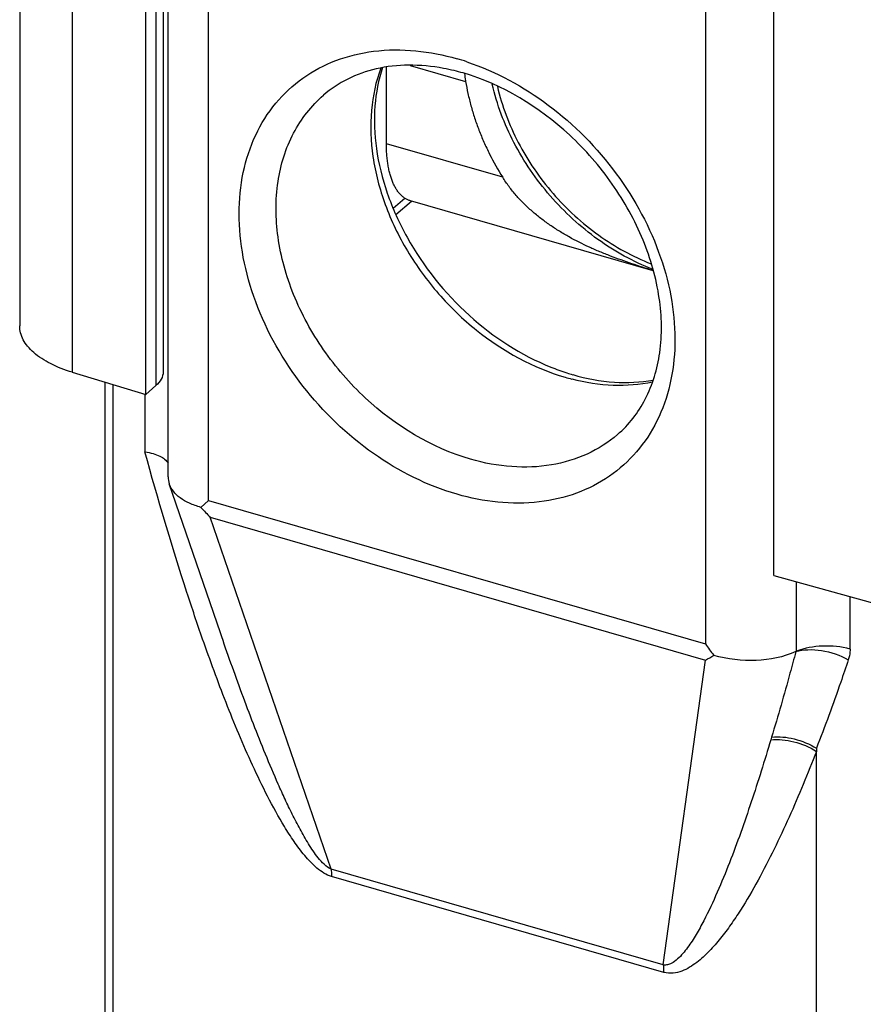
# Model space of a CAD drawing. Units: millimetres. Extents: x 630 to 1050, y 3 to 300.
# Drawn here: x 817 to 833, y 88 to 107 of the extents above; entities that cross this region are included whole.
import ezdxf

# ---------------------------------------------------------------- set-up
doc = ezdxf.new("R2010")
doc.units = ezdxf.units.MM
doc.header["$LTSCALE"] = 23.1
doc.layers.add('COMPONENTI_DI_ASSIEME', color=7, linetype='CONTINUOUS')

msp = doc.modelspace()

# ---------------------------------------------------------------- linework, layer by layer
at = {"layer": 'COMPONENTI_DI_ASSIEME', "color": 7, "linetype": 'Continuous'}
for p, q in [((819.879, 98.06), (819.879, 170.9)), ((817.138, 170.13), (817.138, 100.848)), ((819.788, 169.278), (819.788, 99.996)), ((819.466, 99.583), (819.466, 168.865)), ((831.071, 96.233), (831.071, 143.286)), ((823.914, 104.217), (823.914, 105.636)), ((825.376, 105.382), (825.378, 105.37)), ((824.089, 102.908), (824.376, 103.156)), ((828.845, 101.866), (824.359, 103.161)), ((818.108, 99.991), (819.466, 99.583)), ((818.717, 86.224), (818.717, 99.808)), ((819.466, 99.583), (819.654, 99.746)), ((820.846, 95.172), (819.901, 97.926)), ((820.484, 97.493), (820.629, 97.618)), ((831.071, 96.233), (834.144, 95.381)), ((831.492, 94.831), (831.478, 94.825)), ((831.858, 93.039), (831.858, 92.981)), ((831.858, 82.344), (831.858, 92.981))]:
    msp.add_line(p, q, dxfattribs=at)
at = {"layer": 'COMPONENTI_DI_ASSIEME', "color": 9, "linetype": 'Continuous'}
for p, q in [((820.629, 97.618), (820.629, 170.043)), ((818.108, 169.273), (818.108, 99.991)), ((819.654, 169.028), (819.654, 99.746)), ((829.809, 132.74), (829.809, 94.968)), ((824.354, 105.666), (825.378, 105.37)), ((826.062, 103.597), (823.914, 104.217)), ((824.038, 103.025), (824.253, 103.211)), ((818.867, 86.094), (818.867, 99.763)), ((819.452, 99.583), (819.452, 98.518)), ((820.629, 97.618), (829.809, 94.968)), ((820.66, 97.31), (829.812, 94.668)), ((822.892, 90.804), (820.66, 97.31)), ((831.492, 94.831), (831.492, 96.116)), ((832.481, 94.874), (832.481, 95.842)), ((829.029, 89.032), (829.812, 94.668)), ((829.029, 89.032), (822.892, 90.804)), ((829.037, 88.895), (822.9, 90.667))]:
    msp.add_line(p, q, dxfattribs=at)
for centre, radius, start, end in [((823.941, 101.366), 4.604, 71.5294, 73.8893), ((828.322, 103.72), 3.977, 253.8947, 255.7053), ((840.297, 90.435), 9.683, 163.1316, 163.4483)]:
    msp.add_arc(centre, radius, start, end, dxfattribs=at)
at = {"layer": 'COMPONENTI_DI_ASSIEME', "color": 7, "linetype": 'Continuous'}
for centre, radius, start, end in [((824.274, 101.893), 3.782, 76.3712, 79.4412), ((824.236, 101.736), 3.944, 73.8908, 76.3763), ((834.27, 106.792), 9.005, 188.1505, 189.0128), ((828.57, 104.11), 4.336, 248.0908, 252.2514), ((828.487, 103.858), 4.071, 252.2878, 253.8934), ((820.293, 98.06), 0.414, 180.0568, 198.8738), ((824.738, 101.401), 5.776, 222.5742, 225.0936), ((834.131, 97.963), 5.259, 214.7126, 217.5677), ((825.8, 101.701), 8.096, 299.6973, 300.9402)]:
    msp.add_arc(centre, radius, start, end, dxfattribs=at)
at = {"layer": 'COMPONENTI_DI_ASSIEME', "color": 9, "linetype": 'Continuous'}
for points, knots in [([(825.219, 97.735), (824.67, 97.893), (823.598, 98.433), (822.308, 99.676), (821.562, 100.986), (821.248, 102.098), (821.166, 102.909), (821.239, 103.679), (821.467, 104.38), (821.844, 104.981), (822.355, 105.457), (822.979, 105.786), (823.945, 106.019), (824.723, 105.932), (825.219, 105.789)], [0, 0, 0, 0, 0.133916, 0.275145, 0.414666, 0.481288, 0.544685, 0.604609, 0.661345, 0.715749, 0.769162, 0.823152, 0.879147, 1, 1, 1, 1]), ([(823.81, 105.616), (823.717, 105.365), (823.602, 104.818), (823.637, 103.955), (823.868, 103.071), (824.282, 102.213), (824.855, 101.425), (825.771, 100.542), (826.625, 100.071), (827.219, 99.9)], [0, 0, 0, 0, 0.109148, 0.226006, 0.350366, 0.480535, 0.613826, 0.747066, 1, 1, 1, 1]), ([(825.4, 105.732), (825.939, 105.552), (826.981, 104.983), (828.222, 103.722), (828.925, 102.416), (829.208, 101.319), (829.27, 100.523), (829.181, 99.77), (828.942, 99.087), (828.56, 98.504), (828.048, 98.043), (827.429, 97.727), (826.474, 97.506), (825.708, 97.593), (825.219, 97.735)], [0, 0, 0, 0, 0.135157, 0.276701, 0.415768, 0.482007, 0.545008, 0.604588, 0.661082, 0.715375, 0.768797, 0.822877, 0.878985, 1, 1, 1, 1]), ([(825.965, 105.275), (826.047, 104.917), (826.316, 104.208), (826.961, 103.269), (827.799, 102.497), (828.462, 102.13), (828.803, 101.998)], [0, 0, 0, 0, 0.245202, 0.500102, 0.755104, 1, 1, 1, 1]), ([(825.469, 98.384), (824.749, 98.592), (823.727, 99.216), (822.723, 100.378), (822.167, 101.394), (821.869, 102.459), (821.857, 103.496), (822.14, 104.424), (822.527, 104.92), (822.752, 105.115)], [0, 0, 0, 0, 0.262898, 0.401011, 0.5367, 0.665675, 0.785289, 0.895604, 1, 1, 1, 1]), ([(827.34, 99.867), (827.59, 99.803), (828.089, 99.726), (828.594, 99.765), (828.831, 99.816)], [0, 0, 0, 0, 0.515632, 1, 1, 1, 1]), ([(828.185, 98.841), (828.017, 98.695), (827.629, 98.447), (826.954, 98.246), (826.215, 98.219), (825.717, 98.312), (825.469, 98.384)], [0, 0, 0, 0, 0.23327, 0.474347, 0.729041, 1, 1, 1, 1]), ([(820.518, 95.057), (820.418, 95.344), (820.033, 96.488), (819.691, 97.647), (819.452, 98.518)], [0, 0, 0, 0, 0.251684, 1, 1, 1, 1]), ([(822.9, 90.667), (822.8, 90.696), (822.618, 90.819), (822.399, 91.053), (822.204, 91.314), (821.971, 91.677), (821.714, 92.147), (821.437, 92.721), (821.184, 93.301), (820.871, 94.077), (820.656, 94.665), (820.518, 95.057)], [0, 0, 0, 0, 0.061295, 0.125454, 0.189685, 0.253572, 0.380241, 0.505729, 0.630296, 0.754121, 1, 1, 1, 1]), ([(822.892, 90.804), (822.844, 90.823), (822.758, 90.891), (822.653, 91.01), (822.559, 91.139), (822.444, 91.316), (822.316, 91.542), (822.174, 91.817), (822.041, 92.094), (821.874, 92.464), (821.677, 92.928), (821.455, 93.488), (821.244, 94.049), (821.041, 94.61), (820.91, 94.985), (820.846, 95.172)], [0, 0, 0, 0, 0.032388, 0.065435, 0.098197, 0.130658, 0.194871, 0.258409, 0.321461, 0.384141, 0.50866, 0.632338, 0.755377, 0.877904, 1, 1, 1, 1]), ([(831.478, 94.825), (831.55, 94.847), (831.71, 94.87), (832.045, 94.848), (832.297, 94.76), (832.449, 94.674)], [0, 0, 0, 0, 0.225001, 0.475514, 1, 1, 1, 1]), ([(832.481, 94.874), (832.317, 94.919), (831.979, 94.95), (831.644, 94.892), (831.492, 94.831)], [0, 0, 0, 0, 0.509377, 1, 1, 1, 1]), ([(832.481, 94.874), (832.481, 94.857), (832.478, 94.789), (832.465, 94.721), (832.449, 94.674)], [0, 0, 0, 0, 0.257894, 1, 1, 1, 1]), ([(831.478, 94.825), (831.443, 94.693), (831.301, 94.164), (831.15, 93.638), (831.031, 93.245)], [0, 0, 0, 0, 0.250745, 1, 1, 1, 1]), ([(832.449, 94.674), (832.403, 94.536), (832.217, 93.987), (832.017, 93.443), (831.858, 93.039)], [0, 0, 0, 0, 0.250942, 1, 1, 1, 1]), ([(831.031, 93.245), (831.169, 93.26), (831.462, 93.23), (831.731, 93.117), (831.858, 93.039)], [0, 0, 0, 0, 0.483199, 1, 1, 1, 1]), ([(831.015, 93.194), (830.901, 92.809), (830.722, 92.236), (830.463, 91.48), (830.256, 90.923), (830.032, 90.377), (829.826, 89.934), (829.64, 89.594), (829.511, 89.392), (829.394, 89.242), (829.297, 89.139), (829.201, 89.067), (829.108, 89.03), (829.056, 89.028), (829.029, 89.032)], [0, 0, 0, 0, 0.254707, 0.381241, 0.507074, 0.632014, 0.755717, 0.816933, 0.877557, 0.907619, 0.937534, 0.967557, 0.983109, 1, 1, 1, 1]), ([(831.015, 93.194), (831.157, 93.21), (831.456, 93.179), (831.73, 93.062), (831.858, 92.981)], [0, 0, 0, 0, 0.48468, 1, 1, 1, 1]), ([(831.858, 92.981), (831.7, 92.572), (831.451, 91.964), (831.083, 91.173), (830.787, 90.597), (830.517, 90.133), (830.281, 89.778), (830.091, 89.523), (829.885, 89.285), (829.692, 89.105), (829.518, 88.985), (829.374, 88.913), (829.211, 88.87), (829.094, 88.879), (829.037, 88.895)], [0, 0, 0, 0, 0.253806, 0.379682, 0.504709, 0.628704, 0.690253, 0.751456, 0.8123, 0.872881, 0.903264, 0.933992, 0.965732, 1, 1, 1, 1]), ([(822.892, 90.804), (822.894, 90.793), (822.898, 90.748), (822.9, 90.702), (822.9, 90.667)], [0, 0, 0, 0, 0.239719, 1, 1, 1, 1]), ([(829.029, 89.032), (829.031, 89.022), (829.035, 88.976), (829.037, 88.93), (829.037, 88.895)], [0, 0, 0, 0, 0.239717, 1, 1, 1, 1])]:
    msp.add_open_spline(points, degree=3, knots=knots, dxfattribs=at)
at = {"layer": 'COMPONENTI_DI_ASSIEME', "color": 7, "linetype": 'Continuous'}
for points, knots in [([(824.967, 105.611), (824.755, 105.65), (824.338, 105.691), (823.735, 105.626), (823.196, 105.437), (822.887, 105.232), (822.752, 105.115)], [0, 0, 0, 0, 0.275894, 0.531561, 0.770708, 1, 1, 1, 1]), ([(823.842, 105.626), (823.766, 105.398), (823.671, 104.898), (823.705, 104.107), (823.91, 103.282), (824.405, 102.185), (825.363, 100.984), (826.401, 100.308), (826.952, 100.087)], [0, 0, 0, 0, 0.104771, 0.219177, 0.342497, 0.472708, 0.741194, 1, 1, 1, 1]), ([(828.185, 98.841), (828.394, 99.021), (828.756, 99.491), (829.018, 100.383), (828.995, 101.404), (828.688, 102.472), (828.117, 103.502), (827.094, 104.679), (826.059, 105.314), (825.33, 105.525)], [0, 0, 0, 0, 0.097162, 0.202983, 0.321612, 0.452252, 0.591084, 0.732749, 1, 1, 1, 1]), ([(825.378, 105.37), (825.39, 105.295), (825.419, 105.143), (825.474, 104.918), (825.542, 104.692), (825.622, 104.468), (825.714, 104.245), (825.854, 103.95), (825.975, 103.736), (826.062, 103.597)], [0, 0, 0, 0, 0.119625, 0.24105, 0.364167, 0.488848, 0.614948, 0.742303, 1, 1, 1, 1]), ([(828.831, 101.898), (828.474, 102.036), (827.782, 102.419), (826.907, 103.224), (826.236, 104.204), (825.955, 104.944), (825.87, 105.318)], [0, 0, 0, 0, 0.245347, 0.499947, 0.754475, 1, 1, 1, 1]), ([(824.359, 103.161), (824.351, 103.164), (824.334, 103.169), (824.309, 103.179), (824.285, 103.191), (824.261, 103.205), (824.238, 103.22), (824.216, 103.238), (824.194, 103.257), (824.173, 103.277), (824.153, 103.3), (824.126, 103.332), (824.102, 103.368), (824.079, 103.406), (824.063, 103.436), (824.047, 103.468), (824.032, 103.502), (824.018, 103.537), (824.005, 103.574), (823.992, 103.612), (823.981, 103.651), (823.97, 103.692), (823.961, 103.734), (823.952, 103.777), (823.944, 103.822), (823.937, 103.867), (823.929, 103.93), (823.921, 104.012), (823.915, 104.113), (823.914, 104.182), (823.914, 104.217)], [0, 0, 0, 0, 0.021858, 0.043806, 0.06593, 0.088315, 0.111043, 0.134189, 0.157825, 0.182014, 0.206815, 0.232279, 0.285358, 0.313061, 0.341573, 0.370917, 0.401111, 0.432167, 0.464095, 0.4969, 0.530584, 0.565144, 0.600576, 0.636872, 0.674023, 0.712014, 0.750832, 0.830872, 0.91399, 1, 1, 1, 1]), ([(828.843, 101.873), (828.777, 101.893), (828.645, 101.934), (828.448, 101.998), (828.25, 102.067), (828.053, 102.14), (827.857, 102.218), (827.6, 102.331), (827.35, 102.456), (827.109, 102.597), (826.933, 102.712), (826.765, 102.835), (826.604, 102.967), (826.476, 103.085), (826.38, 103.185), (826.31, 103.262), (826.243, 103.342), (826.179, 103.424), (826.118, 103.509), (826.08, 103.567), (826.062, 103.597)], [0, 0, 0, 0, 0.061464, 0.123701, 0.186397, 0.249323, 0.312325, 0.375304, 0.500953, 0.5636, 0.626117, 0.688519, 0.750831, 0.813086, 0.84421, 0.875337, 0.906473, 0.937624, 0.968798, 1, 1, 1, 1]), ([(818.108, 99.991), (817.969, 100.032), (817.718, 100.129), (817.444, 100.303), (817.284, 100.465), (817.201, 100.588), (817.149, 100.716), (817.138, 100.805), (817.138, 100.848)], [0, 0, 0, 0, 0.314642, 0.583752, 0.700823, 0.80743, 0.905941, 1, 1, 1, 1]), ([(819.788, 99.996), (819.788, 99.951), (819.76, 99.853), (819.694, 99.78), (819.654, 99.746)], [0, 0, 0, 0, 0.460942, 1, 1, 1, 1]), ([(827.357, 99.947), (827.608, 99.875), (828.102, 99.782), (828.607, 99.804), (828.842, 99.846)], [0, 0, 0, 0, 0.521786, 1, 1, 1, 1]), ([(819.452, 98.518), (819.503, 98.511), (819.598, 98.491), (819.75, 98.438), (819.849, 98.368), (819.881, 98.309)], [0, 0, 0, 0, 0.314726, 0.588048, 1, 1, 1, 1]), ([(820.484, 97.493), (820.412, 97.514), (820.279, 97.561), (820.105, 97.659), (819.974, 97.78), (819.918, 97.877), (819.901, 97.926)], [0, 0, 0, 0, 0.298228, 0.562039, 0.793161, 1, 1, 1, 1]), ([(831.478, 94.825), (831.25, 94.723), (830.733, 94.622), (830.215, 94.683), (829.963, 94.757)], [0, 0, 0, 0, 0.487332, 1, 1, 1, 1])]:
    msp.add_open_spline(points, degree=3, knots=knots, dxfattribs=at)

doc.saveas('drawing.dxf')
